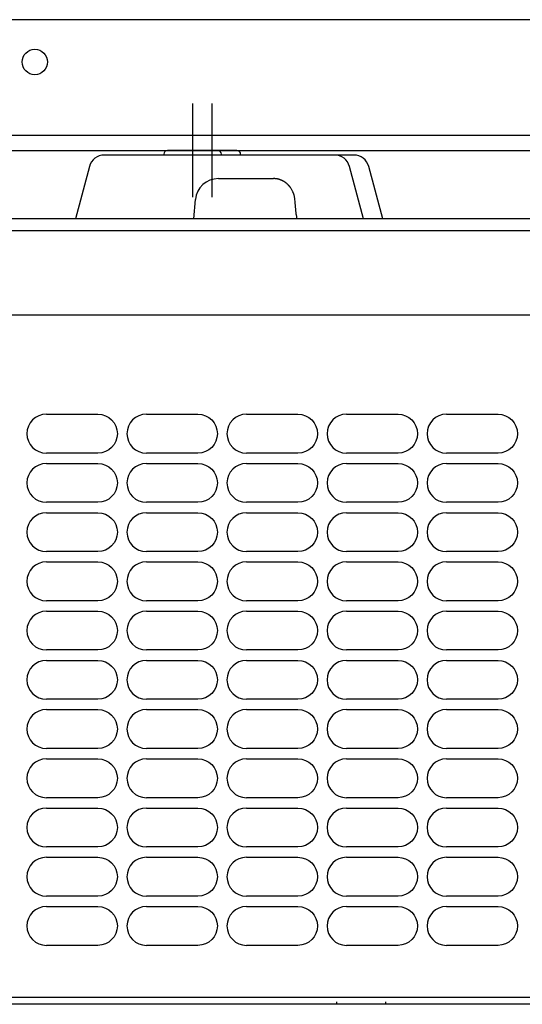
# Model space of a CAD drawing. Units: millimetres. Extents: x 2 to 137, y 131 to 245.
# Drawn here: x 93 to 100, y 206 to 219 of the extents above; entities that cross this region are included whole.
import ezdxf

# ---------------------------------------------------------------- set-up
doc = ezdxf.new("R2010")
doc.units = ezdxf.units.MM
doc.layers.add('GAIKEI', color=7, linetype='Continuous')

msp = doc.modelspace()

# ---------------------------------------------------------------- linework, layer by layer
at = {"layer": 'GAIKEI', "color": 7}
for p, q in [((107.83107557, 218.95448674), (86.03107557, 218.95448674)), ((83.18107457, 217.45448674), (107.83107557, 217.45448674)), ((83.18107457, 217.25448674), (107.83107557, 217.25448674)), ((97.67760904, 217.19448674), (94.43454054, 217.19448674)), ((94.24135555, 217.04625024), (94.05867805, 216.36448975)), ((98.05347154, 216.36448975), (97.87079454, 217.04625024)), ((103.97071552, 216.36448675), (90.69143355, 216.36448675)), ((85.57739507, 216.21448675), (108.20829101, 216.21448675)), ((100.37050253, 215.11448675), (88.96164506, 215.11448675))]:
    msp.add_line(p, q, dxfattribs=at)
at = {"layer": 'GAIKEI', "color": 8}
for p, q in [((95.58107504, 217.86330101), (95.58107504, 216.64567248)), ((95.83107459, 217.86330101), (95.83107459, 216.64567248)), ((93.68099751, 213.82462024), (94.35115158, 213.82462079)), ((94.9809975, 213.82462024), (95.65115158, 213.82462079)), ((96.2809975, 213.82462024), (96.95115158, 213.82462079)), ((97.5809975, 213.82462024), (98.25115158, 213.82462079)), ((98.88099749, 213.82462024), (99.55115157, 213.82462079)), ((94.35115159, 213.31964447), (93.68099751, 213.31964503)), ((95.65115158, 213.31964447), (94.9809975, 213.31964503)), ((96.95115158, 213.31964447), (96.2809975, 213.31964503)), ((98.25115158, 213.31964447), (97.5809975, 213.31964503)), ((99.55115157, 213.31964447), (98.88099749, 213.31964503)), ((93.68099751, 213.18462024), (94.35115158, 213.18462079)), ((94.9809975, 213.18462024), (95.65115158, 213.18462079)), ((96.2809975, 213.18462024), (96.95115158, 213.18462079)), ((97.5809975, 213.18462024), (98.25115158, 213.18462079)), ((98.88099749, 213.18462024), (99.55115157, 213.18462079)), ((94.35115159, 212.67964448), (93.68099751, 212.67964503)), ((95.65115158, 212.67964448), (94.9809975, 212.67964503)), ((96.95115158, 212.67964448), (96.2809975, 212.67964503)), ((98.25115158, 212.67964448), (97.5809975, 212.67964503)), ((99.55115157, 212.67964448), (98.88099749, 212.67964503)), ((93.68099751, 212.54462024), (94.35115158, 212.54462079)), ((94.9809975, 212.54462024), (95.65115158, 212.54462079)), ((96.2809975, 212.54462024), (96.95115158, 212.54462079)), ((97.5809975, 212.54462024), (98.25115158, 212.54462079)), ((98.88099749, 212.54462024), (99.55115157, 212.54462079)), ((94.35115159, 212.03964448), (93.68099751, 212.03964503)), ((95.65115158, 212.03964448), (94.9809975, 212.03964503)), ((96.95115158, 212.03964448), (96.2809975, 212.03964503)), ((98.25115158, 212.03964448), (97.5809975, 212.03964503)), ((99.55115157, 212.03964448), (98.88099749, 212.03964503)), ((93.68099751, 211.90462024), (94.35115158, 211.9046208)), ((94.9809975, 211.90462024), (95.65115158, 211.9046208)), ((96.2809975, 211.90462024), (96.95115158, 211.9046208)), ((97.5809975, 211.90462024), (98.25115158, 211.9046208)), ((98.88099749, 211.90462024), (99.55115157, 211.9046208)), ((94.35115159, 211.39964448), (93.68099751, 211.39964503)), ((95.65115158, 211.39964448), (94.9809975, 211.39964503)), ((96.95115158, 211.39964448), (96.2809975, 211.39964503)), ((98.25115158, 211.39964448), (97.5809975, 211.39964503)), ((99.55115157, 211.39964448), (98.88099749, 211.39964503)), ((93.68099751, 211.26462024), (94.35115158, 211.2646208)), ((94.9809975, 211.26462024), (95.65115158, 211.2646208)), ((96.2809975, 211.26462024), (96.95115158, 211.2646208)), ((97.5809975, 211.26462024), (98.25115158, 211.2646208)), ((98.88099749, 211.26462024), (99.55115157, 211.2646208)), ((94.35115159, 210.75964448), (93.68099751, 210.75964504)), ((95.65115158, 210.75964448), (94.9809975, 210.75964504)), ((96.95115158, 210.75964448), (96.2809975, 210.75964504)), ((98.25115158, 210.75964448), (97.5809975, 210.75964504)), ((99.55115157, 210.75964448), (98.88099749, 210.75964504)), ((93.68099751, 210.62462024), (94.35115158, 210.6246208)), ((94.9809975, 210.62462024), (95.65115158, 210.6246208)), ((96.2809975, 210.62462024), (96.95115158, 210.6246208)), ((97.5809975, 210.62462024), (98.25115158, 210.6246208)), ((98.88099749, 210.62462024), (99.55115157, 210.6246208)), ((94.35115159, 210.11964448), (93.68099751, 210.11964504)), ((95.65115158, 210.11964448), (94.9809975, 210.11964504)), ((96.95115158, 210.11964448), (96.2809975, 210.11964504)), ((98.25115158, 210.11964448), (97.5809975, 210.11964504)), ((99.55115157, 210.11964448), (98.88099749, 210.11964504)), ((93.68099751, 209.98462024), (94.35115158, 209.9846208)), ((94.9809975, 209.98462024), (95.65115158, 209.9846208)), ((96.2809975, 209.98462024), (96.95115158, 209.9846208)), ((97.5809975, 209.98462024), (98.25115158, 209.9846208)), ((98.88099749, 209.98462024), (99.55115157, 209.9846208)), ((94.35115159, 209.47964448), (93.68099751, 209.47964504)), ((95.65115158, 209.47964448), (94.9809975, 209.47964504)), ((96.95115158, 209.47964448), (96.2809975, 209.47964504)), ((98.25115158, 209.47964448), (97.5809975, 209.47964504)), ((99.55115157, 209.47964448), (98.88099749, 209.47964504)), ((93.68099751, 209.34462025), (94.35115158, 209.3446208)), ((94.9809975, 209.34462025), (95.65115158, 209.3446208)), ((96.2809975, 209.34462025), (96.95115158, 209.3446208)), ((97.5809975, 209.34462025), (98.25115158, 209.3446208)), ((98.88099749, 209.34462025), (99.55115157, 209.3446208)), ((94.35115159, 208.83964448), (93.68099751, 208.83964504)), ((95.65115158, 208.83964448), (94.9809975, 208.83964504)), ((96.95115158, 208.83964448), (96.2809975, 208.83964504)), ((98.25115158, 208.83964448), (97.5809975, 208.83964504)), ((99.55115157, 208.83964448), (98.88099749, 208.83964504)), ((93.68099751, 208.70462025), (94.35115158, 208.7046208)), ((94.9809975, 208.70462025), (95.65115158, 208.7046208)), ((96.2809975, 208.70462025), (96.95115158, 208.7046208)), ((97.5809975, 208.70462025), (98.25115158, 208.7046208)), ((98.88099749, 208.70462025), (99.55115157, 208.7046208)), ((94.35115159, 208.19964449), (93.68099751, 208.19964504)), ((95.65115158, 208.19964449), (94.9809975, 208.19964504)), ((96.95115158, 208.19964449), (96.2809975, 208.19964504)), ((98.25115158, 208.19964449), (97.5809975, 208.19964504)), ((99.55115157, 208.19964449), (98.88099749, 208.19964504)), ((93.68099751, 208.06462025), (94.35115158, 208.0646208)), ((94.9809975, 208.06462025), (95.65115158, 208.0646208)), ((96.2809975, 208.06462025), (96.95115158, 208.0646208)), ((97.5809975, 208.06462025), (98.25115158, 208.0646208)), ((98.88099749, 208.06462025), (99.55115157, 208.0646208)), ((94.35115159, 207.55964449), (93.68099751, 207.55964504)), ((95.65115158, 207.55964449), (94.9809975, 207.55964504)), ((96.95115158, 207.55964449), (96.2809975, 207.55964504)), ((98.25115158, 207.55964449), (97.5809975, 207.55964504)), ((99.55115157, 207.55964449), (98.88099749, 207.55964504)), ((93.68099751, 207.42462025), (94.35115158, 207.42462081)), ((94.9809975, 207.42462025), (95.65115158, 207.42462081)), ((96.2809975, 207.42462025), (96.95115158, 207.42462081)), ((97.5809975, 207.42462025), (98.25115158, 207.42462081)), ((98.88099749, 207.42462025), (99.55115157, 207.42462081)), ((94.35115159, 206.91964449), (93.68099751, 206.91964505)), ((95.65115158, 206.91964449), (94.9809975, 206.91964505)), ((96.95115158, 206.91964449), (96.2809975, 206.91964505)), ((98.25115158, 206.91964449), (97.5809975, 206.91964505)), ((99.55115157, 206.91964449), (98.88099749, 206.91964505))]:
    msp.add_line(p, q, dxfattribs=at)
at = {"layer": 'GAIKEI', "color": 1}
for p, q in [((96.15607454, 217.25448674), (95.25607504, 217.25448674)), ((95.20607504, 217.20448674), (95.20607504, 217.19448674)), ((95.95607504, 217.19448674), (95.95607504, 217.20448674)), ((96.20607454, 217.19448674), (96.20607454, 217.20448674)), ((97.80347204, 216.36448975), (97.62079504, 217.04625024)), ((95.91683404, 216.88860474), (96.63290704, 216.88860474)), ((95.59608104, 216.36449225), (95.61797554, 216.61475124)), ((96.92804473, 216.4215678), (96.93054955, 216.39303002)), ((96.93054955, 216.39303002), (96.93305427, 216.36449223)), ((107.11107451, 206.24186627), (81.98118557, 206.24186627)), ((95.10605954, 206.15306477), (85.02105957, 206.15306477)), ((105.19105952, 206.15306477), (95.10605954, 206.15306477)), ((97.45100204, 206.18661827), (97.45070904, 206.15305077)), ((98.09144054, 206.15305077), (98.09114754, 206.18661827))]:
    msp.add_line(p, q, dxfattribs=at)
at = {"layer": 'GAIKEI', "color": 8}
for points in [[(93.68099751, 213.82462024, 0.9999979429), (93.68099647, 213.31964503, 5.0732209302)], [(94.35115158, 213.82462024, -0.9999979429), (94.35115262, 213.31964503, -5.0732209302)], [(94.9809975, 213.82462024, 0.9999979429), (94.98099646, 213.31964503, 5.0732209302)], [(95.65115158, 213.82462024, -0.9999979429), (95.65115262, 213.31964503, -5.0732209302)], [(96.2809975, 213.82462024, 0.9999979429), (96.28099646, 213.31964503, 5.0732209302)], [(96.95115158, 213.82462024, -0.9999979429), (96.95115262, 213.31964503, -5.0732209302)], [(97.5809975, 213.82462024, 0.9999979429), (97.58099646, 213.31964503, 5.0732209302)], [(98.25115158, 213.82462024, -0.9999979429), (98.25115262, 213.31964503, -5.0732209302)], [(98.88099749, 213.82462024, 0.9999979429), (98.88099645, 213.31964503, 5.0732209302)], [(99.55115157, 213.82462024, -0.9999979429), (99.55115261, 213.31964503, -5.0732209302)], [(93.68099751, 213.18462024, 0.9999979429), (93.68099647, 212.67964503, 5.0732209302)], [(94.35115158, 213.18462024, -0.9999979429), (94.35115262, 212.67964503, -5.0732209302)], [(94.9809975, 213.18462024, 0.9999979429), (94.98099646, 212.67964503, 5.0732209302)], [(95.65115158, 213.18462024, -0.9999979429), (95.65115262, 212.67964503, -5.0732209302)], [(96.2809975, 213.18462024, 0.9999979429), (96.28099646, 212.67964503, 5.0732209302)], [(96.95115158, 213.18462024, -0.9999979429), (96.95115262, 212.67964503, -5.0732209302)], [(97.5809975, 213.18462024, 0.9999979429), (97.58099646, 212.67964503, 5.0732209302)], [(98.25115158, 213.18462024, -0.9999979429), (98.25115262, 212.67964503, -5.0732209302)], [(98.88099749, 213.18462024, 0.9999979429), (98.88099645, 212.67964503, 5.0732209302)], [(99.55115157, 213.18462024, -0.9999979429), (99.55115261, 212.67964503, -5.0732209302)], [(93.68099751, 212.54462024, 0.9999979429), (93.68099647, 212.03964503, 5.0732209302)], [(94.35115158, 212.54462024, -0.9999979429), (94.35115262, 212.03964503, -5.0732209302)], [(94.9809975, 212.54462024, 0.9999979429), (94.98099646, 212.03964503, 5.0732209302)], [(95.65115158, 212.54462024, -0.9999979429), (95.65115262, 212.03964503, -5.0732209302)], [(96.2809975, 212.54462024, 0.9999979429), (96.28099646, 212.03964503, 5.0732209302)], [(96.95115158, 212.54462024, -0.9999979429), (96.95115262, 212.03964503, -5.0732209302)], [(97.5809975, 212.54462024, 0.9999979429), (97.58099646, 212.03964503, 5.0732209302)], [(98.25115158, 212.54462024, -0.9999979429), (98.25115262, 212.03964503, -5.0732209302)], [(98.88099749, 212.54462024, 0.9999979429), (98.88099645, 212.03964503, 5.0732209302)], [(99.55115157, 212.54462024, -0.9999979429), (99.55115261, 212.03964503, -5.0732209302)], [(93.68099751, 211.90462024, 0.9999979429), (93.68099647, 211.39964503, 5.0732209302)], [(94.35115158, 211.90462024, -0.9999979429), (94.35115262, 211.39964504, -5.0732209302)], [(94.9809975, 211.90462024, 0.9999979429), (94.98099646, 211.39964503, 5.0732209302)], [(95.65115158, 211.90462024, -0.9999979429), (95.65115262, 211.39964504, -5.0732209302)], [(96.2809975, 211.90462024, 0.9999979429), (96.28099646, 211.39964503, 5.0732209302)], [(96.95115158, 211.90462024, -0.9999979429), (96.95115262, 211.39964504, -5.0732209302)], [(97.5809975, 211.90462024, 0.9999979429), (97.58099646, 211.39964503, 5.0732209302)], [(98.25115158, 211.90462024, -0.9999979429), (98.25115262, 211.39964504, -5.0732209302)], [(98.88099749, 211.90462024, 0.9999979429), (98.88099645, 211.39964503, 5.0732209302)], [(99.55115157, 211.90462024, -0.9999979429), (99.55115261, 211.39964504, -5.0732209302)], [(93.68099751, 211.26462024, 0.9999979429), (93.68099647, 210.75964504, 5.0732209302)], [(94.35115158, 211.26462024, -0.9999979429), (94.35115262, 210.75964504, -5.0732209302)], [(94.9809975, 211.26462024, 0.9999979429), (94.98099646, 210.75964504, 5.0732209302)], [(95.65115158, 211.26462024, -0.9999979429), (95.65115262, 210.75964504, -5.0732209302)], [(96.2809975, 211.26462024, 0.9999979429), (96.28099646, 210.75964504, 5.0732209302)], [(96.95115158, 211.26462024, -0.9999979429), (96.95115262, 210.75964504, -5.0732209302)], [(97.5809975, 211.26462024, 0.9999979429), (97.58099646, 210.75964504, 5.0732209302)], [(98.25115158, 211.26462024, -0.9999979429), (98.25115262, 210.75964504, -5.0732209302)], [(98.88099749, 211.26462024, 0.9999979429), (98.88099645, 210.75964504, 5.0732209302)], [(99.55115157, 211.26462024, -0.9999979429), (99.55115261, 210.75964504, -5.0732209302)], [(93.68099751, 210.62462024, 0.9999979429), (93.68099647, 210.11964504, 5.0732209302)], [(94.35115158, 210.62462024, -0.9999979429), (94.35115262, 210.11964504, -5.0732209302)], [(94.9809975, 210.62462024, 0.9999979429), (94.98099646, 210.11964504, 5.0732209302)], [(95.65115158, 210.62462024, -0.9999979429), (95.65115262, 210.11964504, -5.0732209302)], [(96.2809975, 210.62462024, 0.9999979429), (96.28099646, 210.11964504, 5.0732209302)], [(96.95115158, 210.62462024, -0.9999979429), (96.95115262, 210.11964504, -5.0732209302)], [(97.5809975, 210.62462024, 0.9999979429), (97.58099646, 210.11964504, 5.0732209302)], [(98.25115158, 210.62462024, -0.9999979429), (98.25115262, 210.11964504, -5.0732209302)], [(98.88099749, 210.62462024, 0.9999979429), (98.88099645, 210.11964504, 5.0732209302)], [(99.55115157, 210.62462024, -0.9999979429), (99.55115261, 210.11964504, -5.0732209302)], [(93.68099751, 209.98462024, 0.9999979429), (93.68099647, 209.47964504, 5.0732209302)], [(94.35115158, 209.98462025, -0.9999979429), (94.35115262, 209.47964504, -5.0732209302)], [(94.9809975, 209.98462024, 0.9999979429), (94.98099646, 209.47964504, 5.0732209302)], [(95.65115158, 209.98462025, -0.9999979429), (95.65115262, 209.47964504, -5.0732209302)], [(96.2809975, 209.98462024, 0.9999979429), (96.28099646, 209.47964504, 5.0732209302)], [(96.95115158, 209.98462025, -0.9999979429), (96.95115262, 209.47964504, -5.0732209302)], [(97.5809975, 209.98462024, 0.9999979429), (97.58099646, 209.47964504, 5.0732209302)], [(98.25115158, 209.98462025, -0.9999979429), (98.25115262, 209.47964504, -5.0732209302)], [(98.88099749, 209.98462024, 0.9999979429), (98.88099645, 209.47964504, 5.0732209302)], [(99.55115157, 209.98462025, -0.9999979429), (99.55115261, 209.47964504, -5.0732209302)], [(93.68099751, 209.34462025, 0.9999979429), (93.68099647, 208.83964504, 5.0732209302)], [(94.35115158, 209.34462025, -0.9999979429), (94.35115262, 208.83964504, -5.0732209302)], [(94.9809975, 209.34462025, 0.9999979429), (94.98099646, 208.83964504, 5.0732209302)], [(95.65115158, 209.34462025, -0.9999979429), (95.65115262, 208.83964504, -5.0732209302)], [(96.2809975, 209.34462025, 0.9999979429), (96.28099646, 208.83964504, 5.0732209302)], [(96.95115158, 209.34462025, -0.9999979429), (96.95115262, 208.83964504, -5.0732209302)], [(97.5809975, 209.34462025, 0.9999979429), (97.58099646, 208.83964504, 5.0732209302)], [(98.25115158, 209.34462025, -0.9999979429), (98.25115262, 208.83964504, -5.0732209302)], [(98.88099749, 209.34462025, 0.9999979429), (98.88099645, 208.83964504, 5.0732209302)], [(99.55115157, 209.34462025, -0.9999979429), (99.55115261, 208.83964504, -5.0732209302)], [(93.68099751, 208.70462025, 0.9999979429), (93.68099647, 208.19964504, 5.0732209302)], [(94.35115158, 208.70462025, -0.9999979429), (94.35115262, 208.19964504, -5.0732209302)], [(94.9809975, 208.70462025, 0.9999979429), (94.98099646, 208.19964504, 5.0732209302)], [(95.65115158, 208.70462025, -0.9999979429), (95.65115262, 208.19964504, -5.0732209302)], [(96.2809975, 208.70462025, 0.9999979429), (96.28099646, 208.19964504, 5.0732209302)], [(96.95115158, 208.70462025, -0.9999979429), (96.95115262, 208.19964504, -5.0732209302)], [(97.5809975, 208.70462025, 0.9999979429), (97.58099646, 208.19964504, 5.0732209302)], [(98.25115158, 208.70462025, -0.9999979429), (98.25115262, 208.19964504, -5.0732209302)], [(98.88099749, 208.70462025, 0.9999979429), (98.88099645, 208.19964504, 5.0732209302)], [(99.55115157, 208.70462025, -0.9999979429), (99.55115261, 208.19964504, -5.0732209302)], [(93.68099751, 208.06462025, 0.9999979429), (93.68099647, 207.55964504, 5.0732209302)], [(94.35115158, 208.06462025, -0.9999979429), (94.35115262, 207.55964504, -5.0732209302)], [(94.9809975, 208.06462025, 0.9999979429), (94.98099646, 207.55964504, 5.0732209302)], [(95.65115158, 208.06462025, -0.9999979429), (95.65115262, 207.55964504, -5.0732209302)], [(96.2809975, 208.06462025, 0.9999979429), (96.28099646, 207.55964504, 5.0732209302)], [(96.95115158, 208.06462025, -0.9999979429), (96.95115262, 207.55964504, -5.0732209302)], [(97.5809975, 208.06462025, 0.9999979429), (97.58099646, 207.55964504, 5.0732209302)], [(98.25115158, 208.06462025, -0.9999979429), (98.25115262, 207.55964504, -5.0732209302)], [(98.88099749, 208.06462025, 0.9999979429), (98.88099645, 207.55964504, 5.0732209302)], [(99.55115157, 208.06462025, -0.9999979429), (99.55115261, 207.55964504, -5.0732209302)], [(93.68099751, 207.42462025, 0.9999979429), (93.68099647, 206.91964505, 5.0732209302)], [(94.35115158, 207.42462025, -0.9999979429), (94.35115262, 206.91964505, -5.0732209302)], [(94.9809975, 207.42462025, 0.9999979429), (94.98099646, 206.91964505, 5.0732209302)], [(95.65115158, 207.42462025, -0.9999979429), (95.65115262, 206.91964505, -5.0732209302)], [(96.2809975, 207.42462025, 0.9999979429), (96.28099646, 206.91964505, 5.0732209302)], [(96.95115158, 207.42462025, -0.9999979429), (96.95115262, 206.91964505, -5.0732209302)], [(97.5809975, 207.42462025, 0.9999979429), (97.58099646, 206.91964505, 5.0732209302)], [(98.25115158, 207.42462025, -0.9999979429), (98.25115262, 206.91964505, -5.0732209302)], [(98.88099749, 207.42462025, 0.9999979429), (98.88099645, 206.91964505, 5.0732209302)], [(99.55115157, 207.42462025, -0.9999979429), (99.55115261, 206.91964505, -5.0732209302)]]:
    msp.add_lwpolyline(points, format="xyb", dxfattribs=at)
at = {"layer": 'GAIKEI', "color": 1}
msp.add_circle((93.53107557, 218.40448674), 0.165, dxfattribs=at)
for centre, radius, start, end in [((95.25607504, 217.20448674), 0.05, 90, 180), ((95.90607504, 217.20448674), 0.05, 0, 90), ((96.15607454, 217.20448674), 0.05, 0, 90), ((97.42760954, 216.99448674), 0.2, 15, 90), ((95.91683404, 216.58860474), 0.3, 90, 175), ((96.63290916, 216.63203311), 0.25657156, 87.929513719, 90.000451586), ((96.63291173, 216.63218982), 0.25641486, 85.861610929, 87.928822237), ((96.632847, 216.63133486), 0.25727226, 83.802910325, 85.860972867), ((96.63280671, 216.63092433), 0.25768474, 81.748668626, 83.80385769), ((96.63274584, 216.63052574), 0.25808794, 79.692920479, 81.747994328), ((96.63253106, 216.62934606), 0.25928701, 77.935038787, 79.692868071), ((96.63244594, 216.62893797), 0.25970388, 77.422606056, 77.935493572), ((96.63231732, 216.62835712), 0.2602988, 76.911112733, 77.422815573), ((96.63239726, 216.62870149), 0.25994527, 76.399297618, 76.91108392), ((96.63227977, 216.6282164), 0.26044439, 75.889190577, 76.399269994), ((96.63219692, 216.62788707), 0.26078398, 75.380384995, 75.889178833), ((96.63208768, 216.62746867), 0.26121641, 74.679844947, 75.380362682), ((96.63198963, 216.62711205), 0.26158626, 73.668380244, 74.679769975), ((96.63181251, 216.62650901), 0.26221477, 72.661057895, 73.668293747), ((96.63146639, 216.62540526), 0.26337152, 71.182856975, 72.660742042), ((96.63120204, 216.62463103), 0.26418963, 69.189670765, 71.182750084), ((96.63064273, 216.62316751), 0.26575639, 67.208926214, 69.189051694), ((96.62980945, 216.62117998), 0.26791153, 65.243892445, 67.209289916), ((96.62929912, 216.62007295), 0.26913052, 63.283874551, 65.243922072), ((96.62841311, 216.61831868), 0.27109584, 61.331585224, 63.283291713), ((96.62747079, 216.61658384), 0.27307008, 60.036620812, 61.332734465), ((96.62704515, 216.61584506), 0.27392269, 59.064819242, 60.036668261), ((96.62649215, 216.61492304), 0.27499784, 58.093981949, 59.064744353), ((96.62593462, 216.61402684), 0.27605331, 57.125463387, 58.094059318), ((96.62533358, 216.61309724), 0.27716029, 56.16245986, 57.125422911), ((96.62476738, 216.61225222), 0.27817746, 55.20504946, 56.162509004), ((96.62378506, 216.61084262), 0.27989558, 53.442050902, 55.204577699), ((96.62281149, 216.60953328), 0.2815272, 51.559241018, 53.441616871), ((96.6211853, 216.60748875), 0.2841396, 49.696464382, 51.558711761), ((96.61966871, 216.60569298), 0.28649008, 47.851293837, 49.697459524), ((96.61848516, 216.60438886), 0.2882512, 46.014810759, 47.850825762), ((96.61666132, 216.60250176), 0.29087561, 44.235461894, 46.014467403), ((96.61556149, 216.60142173), 0.29241705, 43.328695942, 44.236747735), ((96.61482123, 216.60072385), 0.29343441, 42.422312204, 43.328638795), ((96.61394025, 216.5999188), 0.29462782, 41.582657496, 42.42230776), ((96.6133316, 216.5993771), 0.29544262, 41.13137347, 41.582897113), ((96.61297904, 216.59906925), 0.29591067, 40.680064398, 41.131366215), ((96.6127222, 216.59884783), 0.29624978, 40.22884601, 40.680162183), ((96.61206455, 216.59829314), 0.29711011, 39.777949517, 40.228604304), ((96.61139312, 216.59773285), 0.29798461, 39.328578746, 39.778143024), ((96.61093799, 216.59736328), 0.29857088, 38.431970677, 39.328085708), ((96.60992767, 216.59656303), 0.29985974, 36.653729338, 38.431754372), ((96.60835187, 216.59539356), 0.30182209, 34.8939179, 36.653256109), ((96.60528396, 216.59326308), 0.30555719, 32.41871728, 34.892496206), ((96.60396599, 216.59241994), 0.30712176, 28.983396441, 32.419681424), ((96.60098002, 216.59078416), 0.3105264, 25.581808316, 28.980452102), ((96.59698762, 216.58885172), 0.31496185, 23.766197744, 25.585281367), ((96.59728484, 216.58897607), 0.31463972, 23.346398138, 23.767285636), ((96.59695608, 216.5888342), 0.31499778, 22.925684522, 23.346392577), ((96.59685288, 216.58879035), 0.31510991, 22.504789329, 22.925717992), ((96.59600874, 216.58844107), 0.31602346, 22.084618796, 22.504713358), ((96.59589948, 216.58839588), 0.31614169, 21.664840222, 22.084762925), ((96.59564022, 216.58829437), 0.31642012, 20.946505088, 21.664592448), ((96.59512484, 216.58809667), 0.31697211, 20.112581748, 20.94657401), ((96.5944962, 216.58786678), 0.31764147, 19.282607921, 20.112529197), ((96.59355382, 216.58753686), 0.31863993, 17.790845482, 19.282646244), ((96.59311254, 216.58739653), 0.31910298, 16.150958036, 17.790627574), ((96.59191298, 216.58705122), 0.32035126, 14.523062945, 16.150601147), ((96.59032349, 216.58662789), 0.32199611, 11.451858505, 14.525056274), ((96.59098811, 216.58677305), 0.3213159, 8.223788571, 11.450019123), ((96.58884079, 216.58647687), 0.32348351, 5.014416227, 8.22130674), ((-8423.64201061, -531.45201166), 8553.32853095, 5.01680053075, 5.017450054172), ((-8917.6712209, -574.81994134), 9049.25759638, 5.016186605421, 5.016800532417)]:
    msp.add_arc(centre, radius, start, end, dxfattribs=at)
at = {"layer": 'GAIKEI', "color": 7}
for centre, start, end in [((94.43454054, 216.99448674), 90, 165), ((97.67760904, 216.99448674), 15, 90)]:
    msp.add_arc(centre, 0.2, start, end, dxfattribs=at)

doc.saveas('drawing.dxf')
